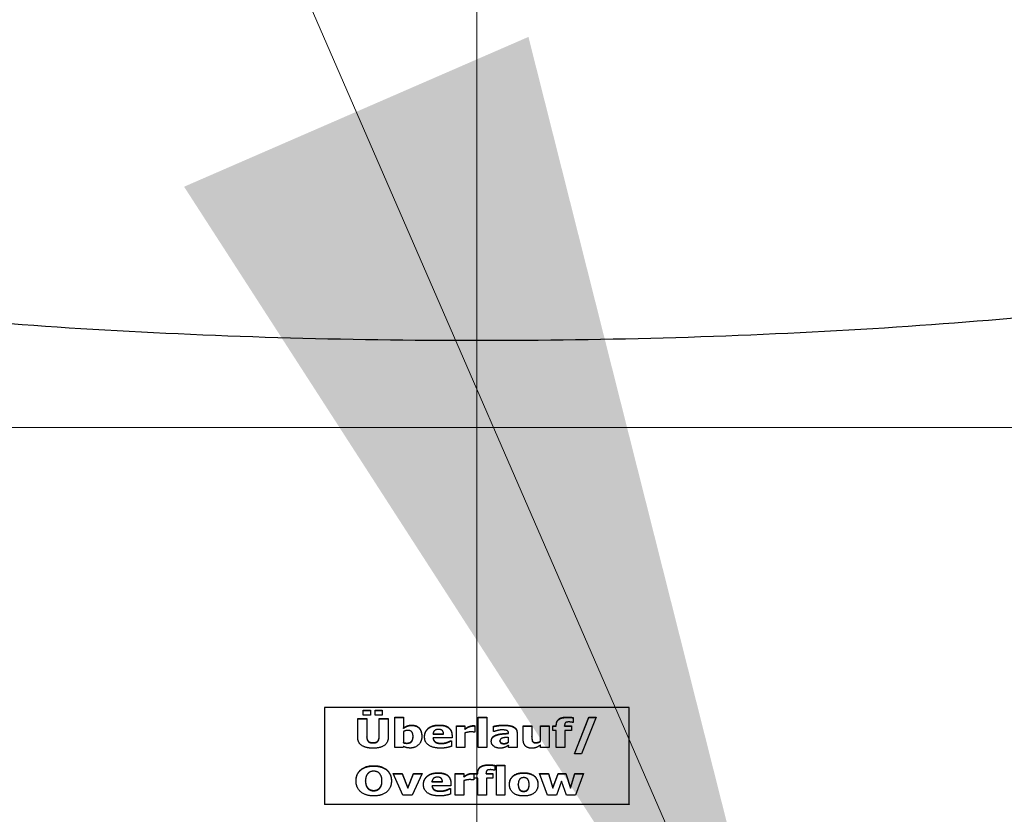
# Model space of a CAD drawing. Units: millimetres. Extents: x 0 to 15750, y 0 to 22275.
# Drawn here: x 10215 to 10377, y 8487 to 8617 of the extents above; entities that cross this region are included whole.
import ezdxf

# ---------------------------------------------------------------- set-up
doc = ezdxf.new("R2010")
doc.units = ezdxf.units.MM
doc.header["$LTSCALE"] = 75
doc.layers.add('Mittelpunktmarkierung (ISO)', color=5, linetype='Continuous', lineweight=9, true_color=0x0000ff)
doc.layers.add('Tangential', color=7, linetype='Continuous', lineweight=9, true_color=0xbfbfbf)
doc.layers.add('Sichtbar (ISO)', color=7, linetype='Continuous', lineweight=25)
doc.layers.add('Symbol (ISO)', color=7, linetype='Continuous', lineweight=18)
doc.styles.add('Bemaßung', font='tahoma.ttf')
doc.dimstyles.new('Standard - Methode 2a (DIN)$7', dxfattribs={"dimscale": 75, "dimtxt": 3.5, "dimasz": 2.5, "dimexe": 3.175, "dimexo": 0.8, "dimgap": 0.8, "dimtad": 1, "dimtih": 1, "dimtoh": 1, "dimrnd": 1e-08, "dimtxsty": 'Bemaßung', "dimcen": 0.09, "dimdle": 10, "dimclrd": 256, "dimclre": 256, "dimclrt": 7, "dimazin": 2, "dimtfac": 1, "dimtmove": 0, "dimatfit": 3, "dimfxl": 1, "dimtolj": 1, "dimlwd": -1, "dimlwe": -1, "dimarcsym": 0})

msp = doc.modelspace()

# ---------------------------------------------------------------- linework, layer by layer
at = {"layer": 'Mittelpunktmarkierung (ISO)', "linetype": 'Continuous'}
msp.add_line((10290.47, 8666.98), (10290.47, 8192.78), dxfattribs=at)
at = {"layer": 'Sichtbar (ISO)'}
for p, q in [((10315.47, 8504.05), (10265.47, 8504.05)), ((10265.47, 8504.05), (10265.47, 8488.18)), ((10271.83, 8503.62), (10272.99, 8503.62)), ((10271.83, 8502.75), (10271.83, 8503.62)), ((10271.83, 8503.56), (10272.99, 8503.56)), ((10272.99, 8502.75), (10271.83, 8502.75)), ((10272.99, 8503.62), (10272.99, 8502.75)), ((10273.77, 8503.62), (10274.93, 8503.62)), ((10273.77, 8502.75), (10273.77, 8503.62)), ((10273.77, 8503.56), (10274.93, 8503.56)), ((10274.93, 8502.75), (10273.77, 8502.75)), ((10274.93, 8503.62), (10274.93, 8502.75)), ((10315.47, 8488.18), (10315.47, 8504.05)), ((10270.91, 8502.21), (10272.41, 8502.21)), ((10270.91, 8499.17), (10270.91, 8502.21)), ((10270.91, 8502.16), (10272.41, 8502.16)), ((10272.41, 8502.21), (10272.41, 8499.24)), ((10274.43, 8502.21), (10275.93, 8502.21)), ((10274.43, 8499.24), (10274.43, 8502.21)), ((10274.43, 8502.16), (10275.93, 8502.16)), ((10275.93, 8502.21), (10275.93, 8499.18)), ((10277.01, 8502.43), (10278.42, 8502.43)), ((10277.01, 8497.45), (10277.01, 8502.43)), ((10277.01, 8502.37), (10278.42, 8502.37)), ((10278.42, 8502.43), (10278.42, 8500.67)), ((10287.12, 8501.05), (10288.53, 8501.05)), ((10287.12, 8497.45), (10287.12, 8501.05)), ((10288.53, 8501.05), (10288.53, 8500.53)), ((10290.16, 8501.05), (10290.16, 8499.98)), ((10290.7, 8502.43), (10292.11, 8502.43)), ((10290.7, 8497.45), (10290.7, 8502.43)), ((10290.7, 8502.37), (10292.11, 8502.37)), ((10292.11, 8502.43), (10292.11, 8497.45)), ((10298.1, 8501.05), (10299.52, 8501.05)), ((10298.1, 8498.71), (10298.1, 8501.05)), ((10299.52, 8501.05), (10299.52, 8499.26)), ((10300.92, 8501.05), (10302.33, 8501.05)), ((10300.92, 8498.5), (10300.92, 8501.05)), ((10302.33, 8501.05), (10302.33, 8497.45)), ((10302.95, 8501.05), (10303.52, 8501.05)), ((10302.95, 8500.27), (10302.95, 8501.05)), ((10303.52, 8501.05), (10303.52, 8501.15)), ((10303.52, 8500.99), (10303.52, 8501.05)), ((10304.88, 8501.07), (10304.88, 8501.05)), ((10304.88, 8501.05), (10306, 8501.05)), ((10304.88, 8500.99), (10304.88, 8501.05)), ((10306, 8501.05), (10306, 8500.27)), ((10306.3, 8501.58), (10306.2, 8501.58)), ((10306.3, 8502.39), (10306.3, 8501.58)), ((10306.5, 8496.42), (10308.88, 8502.43)), ((10306.52, 8496.42), (10308.88, 8502.37)), ((10310.05, 8502.43), (10307.66, 8496.42)), ((10308.88, 8502.43), (10310.05, 8502.43)), ((10308.88, 8502.37), (10308.88, 8502.43)), ((10308.88, 8502.37), (10310.03, 8502.37)), ((10278.42, 8500.61), (10278.42, 8500.67)), ((10278.42, 8500.08), (10278.42, 8498.28)), ((10283.29, 8499.66), (10283.29, 8499.71)), ((10283.29, 8499.71), (10285.01, 8499.71)), ((10283.29, 8499.66), (10285.01, 8499.66)), ((10285.01, 8499.66), (10285.01, 8499.71)), ((10286.4, 8499.44), (10286.4, 8499.04)), ((10287.12, 8500.99), (10288.53, 8500.99)), ((10288.53, 8500.47), (10288.53, 8500.53)), ((10288.53, 8499.86), (10288.53, 8497.45)), ((10290.16, 8499.98), (10290.04, 8499.98)), ((10293.23, 8500.1), (10293.23, 8500.97)), ((10293.35, 8500.1), (10293.23, 8500.1)), ((10295.69, 8499.81), (10295.69, 8499.83)), ((10295.69, 8499.76), (10295.69, 8499.81)), ((10297.08, 8499.9), (10297.08, 8497.45)), ((10298.1, 8500.99), (10299.52, 8500.99)), ((10300.92, 8500.99), (10302.33, 8500.99)), ((10302.95, 8500.99), (10303.52, 8500.99)), ((10303.52, 8500.27), (10302.95, 8500.27)), ((10303.52, 8497.45), (10303.52, 8500.27)), ((10304.88, 8500.99), (10306, 8500.99)), ((10304.93, 8500.27), (10304.93, 8497.45)), ((10306, 8500.27), (10304.93, 8500.27)), ((10272.41, 8499.19), (10272.41, 8499.24)), ((10274.43, 8499.19), (10274.43, 8499.24)), ((10278.42, 8498.23), (10278.42, 8498.28)), ((10280, 8499.22), (10280, 8499.28)), ((10283.3, 8498.98), (10283.3, 8499.04)), ((10286.4, 8499.04), (10283.3, 8499.04)), ((10283.73, 8498.3), (10283.73, 8498.35)), ((10285.6, 8498.27), (10285.6, 8498.33)), ((10286.16, 8498.58), (10286.31, 8498.58)), ((10286.16, 8498.53), (10286.16, 8498.58)), ((10286.16, 8498.53), (10286.31, 8498.53)), ((10286.31, 8498.58), (10286.31, 8497.65)), ((10294.27, 8498.52), (10294.27, 8498.58)), ((10295.68, 8498.39), (10295.68, 8499.14)), ((10295.68, 8498.34), (10295.68, 8498.39)), ((10295.68, 8497.45), (10295.68, 8497.84)), ((10299.52, 8499.21), (10299.52, 8499.26)), ((10299.62, 8498.46), (10299.62, 8498.51)), ((10300.92, 8498.44), (10300.92, 8498.5)), ((10300.92, 8497.45), (10300.92, 8497.85)), ((10278.36, 8497.45), (10277.01, 8497.45)), ((10278.42, 8497.63), (10278.36, 8497.45)), ((10288.53, 8497.45), (10287.12, 8497.45)), ((10292.11, 8497.45), (10290.7, 8497.45)), ((10297.08, 8497.45), (10295.68, 8497.45)), ((10302.33, 8497.45), (10300.92, 8497.45)), ((10304.93, 8497.45), (10303.52, 8497.45)), ((10307.66, 8496.42), (10306.5, 8496.42)), ((10293.68, 8494.59), (10295.09, 8494.59)), ((10293.68, 8489.62), (10293.68, 8494.59)), ((10295.09, 8494.59), (10295.09, 8489.62)), ((10276.73, 8493.21), (10278.21, 8493.21)), ((10278.34, 8489.62), (10276.73, 8493.21)), ((10276.75, 8493.15), (10278.21, 8493.15)), ((10278.21, 8493.21), (10279.13, 8490.84)), ((10278.21, 8493.15), (10278.21, 8493.21)), ((10278.21, 8493.15), (10279.13, 8490.78)), ((10279.13, 8490.84), (10280.05, 8493.21)), ((10279.13, 8490.78), (10280.05, 8493.15)), ((10281.5, 8493.21), (10279.88, 8489.62)), ((10280.05, 8493.21), (10281.5, 8493.21)), ((10280.05, 8493.15), (10280.05, 8493.21)), ((10280.05, 8493.15), (10281.48, 8493.15)), ((10286.94, 8493.21), (10288.35, 8493.21)), ((10286.94, 8489.62), (10286.94, 8493.21)), ((10286.94, 8493.15), (10288.35, 8493.15)), ((10288.35, 8493.21), (10288.35, 8492.69)), ((10289.98, 8493.21), (10289.98, 8492.15)), ((10290.06, 8493.21), (10290.63, 8493.21)), ((10290.06, 8492.43), (10290.06, 8493.21)), ((10290.06, 8493.15), (10290.63, 8493.15)), ((10290.63, 8493.21), (10290.63, 8493.31)), ((10290.63, 8493.15), (10290.63, 8493.21)), ((10291.99, 8493.24), (10291.99, 8493.21)), ((10291.99, 8493.21), (10293.11, 8493.21)), ((10291.99, 8493.15), (10291.99, 8493.21)), ((10291.99, 8493.15), (10293.11, 8493.15)), ((10293.11, 8493.21), (10293.11, 8492.43)), ((10293.41, 8493.74), (10293.31, 8493.74)), ((10293.41, 8494.55), (10293.41, 8493.74)), ((10293.68, 8494.53), (10295.09, 8494.53)), ((10300.77, 8493.21), (10302.26, 8493.21)), ((10302.09, 8489.62), (10300.77, 8493.21)), ((10300.79, 8493.15), (10302.26, 8493.15)), ((10302.26, 8493.21), (10302.95, 8490.83)), ((10302.26, 8493.15), (10302.26, 8493.21)), ((10302.26, 8493.15), (10302.95, 8490.78)), ((10302.95, 8490.83), (10303.81, 8493.21)), ((10302.95, 8490.78), (10303.81, 8493.15)), ((10303.81, 8493.21), (10305.06, 8493.21)), ((10303.81, 8493.15), (10303.81, 8493.21)), ((10303.81, 8493.15), (10305.06, 8493.15)), ((10305.06, 8493.21), (10305.87, 8490.83)), ((10305.06, 8493.15), (10305.06, 8493.21)), ((10305.06, 8493.15), (10305.87, 8490.78)), ((10305.87, 8490.83), (10306.55, 8493.21)), ((10305.87, 8490.78), (10306.55, 8493.15)), ((10306.55, 8493.21), (10308, 8493.21)), ((10306.55, 8493.15), (10306.55, 8493.21)), ((10306.55, 8493.15), (10307.98, 8493.15)), ((10308, 8493.21), (10306.68, 8489.62)), ((10272.2, 8491.94), (10272.2, 8492)), ((10274.9, 8491.94), (10274.9, 8492)), ((10283.11, 8491.82), (10283.11, 8491.87)), ((10283.11, 8491.87), (10284.83, 8491.87)), ((10283.11, 8491.82), (10284.83, 8491.82)), ((10284.83, 8491.82), (10284.83, 8491.87)), ((10286.22, 8491.6), (10286.22, 8491.2)), ((10288.35, 8492.64), (10288.35, 8492.69)), ((10288.35, 8492.02), (10288.35, 8489.62)), ((10289.98, 8492.15), (10289.86, 8492.15)), ((10290.63, 8492.43), (10290.06, 8492.43)), ((10290.63, 8489.62), (10290.63, 8492.43)), ((10292.04, 8492.43), (10292.04, 8489.62)), ((10293.11, 8492.43), (10292.04, 8492.43)), ((10297.28, 8491.35), (10297.28, 8491.4)), ((10299.06, 8491.35), (10299.06, 8491.4)), ((10304.38, 8491.94), (10303.58, 8489.62)), ((10305.18, 8489.62), (10304.38, 8491.94)), ((10279.13, 8490.78), (10279.13, 8490.84)), ((10283.12, 8491.14), (10283.12, 8491.2)), ((10286.22, 8491.2), (10283.12, 8491.2)), ((10283.55, 8490.46), (10283.55, 8490.52)), ((10285.42, 8490.43), (10285.42, 8490.49)), ((10285.98, 8490.74), (10286.13, 8490.74)), ((10285.98, 8490.69), (10285.98, 8490.74)), ((10285.98, 8490.69), (10286.13, 8490.69)), ((10286.13, 8490.74), (10286.13, 8489.82)), ((10298.81, 8490.48), (10298.81, 8490.54)), ((10302.95, 8490.78), (10302.95, 8490.83)), ((10305.87, 8490.78), (10305.87, 8490.83)), ((10265.47, 8488.18), (10315.47, 8488.18)), ((10265.47, 8488.18), (10265.47, 8488.12)), ((10315.47, 8488.12), (10265.47, 8488.12)), ((10279.88, 8489.62), (10278.34, 8489.62)), ((10288.35, 8489.62), (10286.94, 8489.62)), ((10292.04, 8489.62), (10290.63, 8489.62)), ((10295.09, 8489.62), (10293.68, 8489.62)), ((10303.58, 8489.62), (10302.09, 8489.62)), ((10306.68, 8489.62), (10305.18, 8489.62)), ((10315.47, 8488.18), (10315.47, 8488.12))]:
    msp.add_line(p, q, dxfattribs=at)
for points, degree, knots in [([(10460.47, 8587.48), (10460.47, 8586.18), (10459.44, 8584.81), (10455.13, 8582.01), (10451.84, 8580.58), (10443.13, 8577.79), (10437.71, 8576.42), (10425.17, 8573.85), (10418.05, 8572.64), (10402.94, 8570.49), (10394.44, 8569.47), (10375.93, 8567.65), (10365.91, 8566.85), (10345.01, 8565.56), (10334.11, 8565.06), (10312.17, 8564.41), (10301.14, 8564.26), (10290.47, 8564.26), (10279.8, 8564.26), (10268.77, 8564.41), (10246.83, 8565.06), (10235.93, 8565.56), (10215.03, 8566.85), (10205.01, 8567.65), (10186.5, 8569.47), (10178, 8570.49), (10162.89, 8572.64), (10155.77, 8573.85), (10143.23, 8576.42), (10137.81, 8577.79), (10129.1, 8580.58), (10125.81, 8582.01), (10121.49, 8584.81), (10120.47, 8586.18), (10120.47, 8587.48)], 3, [-25.730622, -25.730622, -25.730622, -25.730622, -22.499242, -22.499242, -19.267862, -19.267862, -16.036483, -16.036483, -12.805103, -12.805103, -9.603827, -9.603827, -6.402551, -6.402551, -3.201276, -3.201276, 0, 0, 0, 3.201276, 3.201276, 6.402551, 6.402551, 9.603827, 9.603827, 12.805103, 12.805103, 16.036483, 16.036483, 19.267862, 19.267862, 22.499242, 22.499242, 25.730622, 25.730622, 25.730622, 25.730622]), ([(10279.79, 8501.09), (10280.59, 8501.09), (10281.44, 8500.12), (10281.44, 8499.27)], 2, [0, 0, 0, 1, 1.983089, 1.983089, 1.983089]), ([(10281.89, 8499.2), (10281.9, 8500.06), (10283.16, 8501.1), (10284.31, 8501.1)], 2, [0.01573, 0.01573, 0.01573, 1, 2, 2, 2]), ([(10292.85, 8498.46), (10292.86, 8498.84), (10293.25, 8499.32), (10293.63, 8499.46)], 2, [0.037029, 0.037029, 0.037029, 1, 2, 2, 2]), ([(10270.64, 8491.97), (10270.65, 8493.1), (10272.19, 8494.42), (10273.55, 8494.42)], 2, [0.012006, 0.012006, 0.012006, 1, 2, 2, 2]), ([(10273.55, 8494.42), (10274.9, 8494.42), (10276.44, 8493.1), (10276.45, 8491.97)], 2, [0, 0, 0, 1, 1.988114, 1.988114, 1.988114]), ([(10281.71, 8491.36), (10281.72, 8492.22), (10282.98, 8493.27), (10284.13, 8493.27)], 2, [0.01573, 0.01573, 0.01573, 1, 2, 2, 2]), ([(10295.83, 8491.38), (10295.84, 8492.26), (10297.06, 8493.27), (10298.17, 8493.27)], 2, [0.015423, 0.015423, 0.015423, 1, 2, 2, 2]), ([(10298.17, 8493.27), (10299.28, 8493.27), (10300.5, 8492.25), (10300.51, 8491.38)], 2, [0, 0, 0, 1, 1.984559, 1.984559, 1.984559])]:
    msp.add_open_spline(points, degree=degree, knots=knots, dxfattribs=at)
for points in [[(10278.42, 8500.67), (10278.73, 8500.88), (10279.37, 8501.14), (10279.79, 8501.14)], [(10278.42, 8500.61), (10278.73, 8500.82), (10279.37, 8501.09), (10279.79, 8501.09)], [(10279.79, 8501.14), (10280.59, 8501.14), (10281.44, 8500.17), (10281.44, 8499.3)], [(10281.89, 8499.23), (10281.89, 8500.11), (10283.16, 8501.16), (10284.31, 8501.16)], [(10284.31, 8501.16), (10285.35, 8501.16), (10286.4, 8500.27), (10286.4, 8499.44)], [(10284.31, 8501.1), (10285.35, 8501.1), (10286.4, 8500.21), (10286.4, 8499.39)], [(10289.11, 8500.88), (10289.27, 8500.95), (10289.67, 8501.06), (10289.85, 8501.06)], [(10289.85, 8501.06), (10289.92, 8501.06), (10290.09, 8501.05), (10290.16, 8501.05)], [(10293.23, 8500.97), (10293.44, 8501.01), (10294.37, 8501.15), (10294.85, 8501.15)], [(10293.23, 8500.91), (10293.44, 8500.96), (10294.37, 8501.09), (10294.85, 8501.09)], [(10294.85, 8501.15), (10296.01, 8501.15), (10297.08, 8500.53), (10297.08, 8499.9)], [(10294.85, 8501.09), (10296.01, 8501.09), (10297.08, 8500.47), (10297.08, 8499.84)], [(10303.52, 8501.15), (10303.52, 8501.8), (10304.39, 8502.46), (10305.27, 8502.46)], [(10303.52, 8501.09), (10303.52, 8501.75), (10304.39, 8502.4), (10305.27, 8502.4)], [(10305.62, 8501.66), (10305.19, 8501.66), (10304.88, 8501.42), (10304.88, 8501.07)], [(10305.27, 8502.46), (10305.58, 8502.46), (10306.11, 8502.42), (10306.3, 8502.39)], [(10305.27, 8502.4), (10305.58, 8502.4), (10306.11, 8502.37), (10306.3, 8502.34)], [(10306.2, 8501.58), (10306.11, 8501.6), (10305.77, 8501.66), (10305.62, 8501.66)], [(10279.16, 8500.27), (10278.97, 8500.27), (10278.6, 8500.17), (10278.42, 8500.08)], [(10280, 8499.28), (10280, 8499.81), (10279.59, 8500.27), (10279.16, 8500.27)], [(10284.2, 8500.44), (10283.79, 8500.44), (10283.32, 8500.05), (10283.29, 8499.71)], [(10285.01, 8499.71), (10285, 8500.07), (10284.6, 8500.44), (10284.2, 8500.44)], [(10288.53, 8500.53), (10288.63, 8500.6), (10288.97, 8500.81), (10289.11, 8500.88)], [(10288.53, 8500.47), (10288.63, 8500.54), (10288.97, 8500.76), (10289.11, 8500.82)], [(10289.47, 8500.03), (10289.25, 8500.03), (10288.76, 8499.93), (10288.53, 8499.86)], [(10289.11, 8500.82), (10289.27, 8500.9), (10289.67, 8501), (10289.85, 8501)], [(10290.04, 8499.98), (10289.96, 8500.01), (10289.65, 8500.03), (10289.47, 8500.03)], [(10289.85, 8501), (10289.92, 8501), (10290.09, 8500.99), (10290.16, 8500.99)], [(10292.85, 8498.48), (10292.85, 8498.88), (10293.25, 8499.38), (10293.63, 8499.52)], [(10294.58, 8500.36), (10294.34, 8500.36), (10293.67, 8500.21), (10293.35, 8500.1)], [(10293.63, 8499.52), (10294.02, 8499.66), (10295.08, 8499.78), (10295.69, 8499.81)], [(10293.63, 8499.46), (10294.02, 8499.61), (10295.08, 8499.73), (10295.69, 8499.76)], [(10295.69, 8499.83), (10295.69, 8500.13), (10295.14, 8500.36), (10294.58, 8500.36)], [(10273.42, 8497.35), (10272.21, 8497.35), (10270.91, 8498.28), (10270.91, 8499.17)], [(10272.41, 8499.24), (10272.41, 8498.75), (10272.88, 8498.26), (10273.42, 8498.26)], [(10272.41, 8499.19), (10272.41, 8498.69), (10272.88, 8498.21), (10273.42, 8498.21)], [(10273.42, 8498.26), (10273.94, 8498.26), (10274.43, 8498.73), (10274.43, 8499.24)], [(10273.42, 8498.21), (10273.94, 8498.21), (10274.43, 8498.67), (10274.43, 8499.19)], [(10275.93, 8499.18), (10275.93, 8498.3), (10274.66, 8497.35), (10273.42, 8497.35)], [(10278.42, 8498.28), (10278.56, 8498.23), (10278.85, 8498.2), (10278.99, 8498.2)], [(10278.42, 8498.23), (10278.56, 8498.18), (10278.85, 8498.15), (10278.99, 8498.15)], [(10278.99, 8498.2), (10279.5, 8498.2), (10280, 8498.74), (10280, 8499.28)], [(10278.99, 8498.15), (10279.5, 8498.15), (10280, 8498.68), (10280, 8499.22)], [(10281.44, 8499.3), (10281.44, 8498.44), (10280.35, 8497.38), (10279.54, 8497.38)], [(10284.54, 8497.36), (10283.26, 8497.36), (10281.89, 8498.33), (10281.89, 8499.23)], [(10283.3, 8499.04), (10283.32, 8498.79), (10283.55, 8498.45), (10283.73, 8498.35)], [(10283.3, 8498.98), (10283.32, 8498.73), (10283.55, 8498.4), (10283.73, 8498.3)], [(10283.73, 8498.35), (10283.91, 8498.25), (10284.4, 8498.17), (10284.69, 8498.17)], [(10283.73, 8498.3), (10283.91, 8498.2), (10284.4, 8498.11), (10284.69, 8498.11)], [(10284.69, 8498.17), (10284.93, 8498.17), (10285.4, 8498.25), (10285.6, 8498.33)], [(10284.69, 8498.11), (10284.93, 8498.11), (10285.4, 8498.2), (10285.6, 8498.27)], [(10285.6, 8498.33), (10285.78, 8498.38), (10286.07, 8498.53), (10286.16, 8498.58)], [(10285.6, 8498.27), (10285.78, 8498.33), (10286.07, 8498.47), (10286.16, 8498.53)], [(10294.24, 8497.36), (10293.64, 8497.36), (10292.85, 8498), (10292.85, 8498.48)], [(10294.67, 8499.01), (10294.48, 8498.95), (10294.27, 8498.75), (10294.27, 8498.58)], [(10294.27, 8498.58), (10294.27, 8498.33), (10294.62, 8498.14), (10294.95, 8498.14)], [(10294.27, 8498.52), (10294.27, 8498.27), (10294.62, 8498.08), (10294.95, 8498.08)], [(10295.68, 8499.14), (10295.32, 8499.11), (10294.88, 8499.07), (10294.67, 8499.01)], [(10294.95, 8498.14), (10295.14, 8498.14), (10295.53, 8498.27), (10295.68, 8498.39)], [(10294.95, 8498.08), (10295.14, 8498.08), (10295.53, 8498.22), (10295.68, 8498.34)], [(10295.68, 8497.84), (10295.54, 8497.74), (10295.31, 8497.59), (10295.11, 8497.51)], [(10299.52, 8497.35), (10298.85, 8497.35), (10298.1, 8498.03), (10298.1, 8498.71)], [(10299.52, 8499.26), (10299.52, 8498.99), (10299.55, 8498.63), (10299.62, 8498.51)], [(10299.52, 8499.21), (10299.52, 8498.93), (10299.55, 8498.58), (10299.62, 8498.46)], [(10300.92, 8497.85), (10300.56, 8497.61), (10299.94, 8497.35), (10299.52, 8497.35)], [(10299.62, 8498.51), (10299.69, 8498.4), (10299.95, 8498.28), (10300.2, 8498.28)], [(10299.62, 8498.46), (10299.69, 8498.34), (10299.95, 8498.23), (10300.2, 8498.23)], [(10300.2, 8498.28), (10300.34, 8498.28), (10300.75, 8498.4), (10300.92, 8498.5)], [(10300.2, 8498.23), (10300.34, 8498.23), (10300.75, 8498.34), (10300.92, 8498.44)], [(10279.54, 8497.38), (10279.2, 8497.38), (10278.7, 8497.5), (10278.42, 8497.63)], [(10285.6, 8497.46), (10285.38, 8497.41), (10284.89, 8497.36), (10284.54, 8497.36)], [(10286.31, 8497.65), (10286.14, 8497.6), (10285.86, 8497.51), (10285.6, 8497.46)], [(10295.11, 8497.51), (10294.93, 8497.44), (10294.57, 8497.36), (10294.24, 8497.36)], [(10290.63, 8493.31), (10290.63, 8493.96), (10291.5, 8494.62), (10292.38, 8494.62)], [(10292.38, 8494.62), (10292.69, 8494.62), (10293.22, 8494.59), (10293.41, 8494.55)], [(10270.64, 8492), (10270.64, 8493.14), (10272.19, 8494.48), (10273.55, 8494.48)], [(10272.61, 8493.22), (10272.43, 8493.03), (10272.2, 8492.42), (10272.2, 8492)], [(10273.55, 8493.58), (10273.27, 8493.58), (10272.82, 8493.42), (10272.61, 8493.22)], [(10273.55, 8494.48), (10274.9, 8494.48), (10276.45, 8493.15), (10276.45, 8492)], [(10274.49, 8493.21), (10274.3, 8493.41), (10273.81, 8493.58), (10273.55, 8493.58)], [(10274.9, 8492), (10274.9, 8492.43), (10274.68, 8493.02), (10274.49, 8493.21)], [(10281.71, 8491.39), (10281.71, 8492.27), (10282.98, 8493.32), (10284.13, 8493.32)], [(10284.13, 8493.32), (10285.17, 8493.32), (10286.22, 8492.43), (10286.22, 8491.6)], [(10284.13, 8493.27), (10285.17, 8493.27), (10286.22, 8492.37), (10286.22, 8491.55)], [(10288.35, 8492.69), (10288.45, 8492.76), (10288.79, 8492.98), (10288.93, 8493.04)], [(10288.35, 8492.64), (10288.45, 8492.71), (10288.79, 8492.92), (10288.93, 8492.99)], [(10288.93, 8493.04), (10289.09, 8493.12), (10289.49, 8493.22), (10289.67, 8493.22)], [(10288.93, 8492.99), (10289.09, 8493.06), (10289.49, 8493.17), (10289.67, 8493.17)], [(10289.67, 8493.22), (10289.74, 8493.22), (10289.91, 8493.21), (10289.98, 8493.21)], [(10289.67, 8493.17), (10289.74, 8493.17), (10289.91, 8493.16), (10289.98, 8493.15)], [(10290.63, 8493.25), (10290.63, 8493.91), (10291.5, 8494.57), (10292.38, 8494.57)], [(10292.73, 8493.83), (10292.3, 8493.83), (10291.99, 8493.58), (10291.99, 8493.24)], [(10292.38, 8494.57), (10292.69, 8494.57), (10293.22, 8494.53), (10293.41, 8494.5)], [(10293.31, 8493.74), (10293.22, 8493.76), (10292.88, 8493.83), (10292.73, 8493.83)], [(10295.83, 8491.41), (10295.83, 8492.31), (10297.06, 8493.32), (10298.17, 8493.32)], [(10298.17, 8493.32), (10299.28, 8493.32), (10300.51, 8492.3), (10300.51, 8491.41)], [(10273.55, 8489.52), (10272.19, 8489.52), (10270.64, 8490.86), (10270.64, 8492)], [(10272.2, 8492), (10272.2, 8491.56), (10272.42, 8490.98), (10272.61, 8490.78)], [(10272.2, 8491.94), (10272.2, 8491.5), (10272.42, 8490.92), (10272.61, 8490.73)], [(10276.45, 8492), (10276.45, 8490.84), (10274.9, 8489.52), (10273.55, 8489.52)], [(10274.49, 8490.79), (10274.69, 8491), (10274.9, 8491.55), (10274.9, 8492)], [(10274.49, 8490.73), (10274.69, 8490.94), (10274.9, 8491.49), (10274.9, 8491.94)], [(10284.36, 8489.52), (10283.08, 8489.52), (10281.71, 8490.49), (10281.71, 8491.39)], [(10284.02, 8492.6), (10283.61, 8492.6), (10283.14, 8492.21), (10283.11, 8491.87)], [(10284.83, 8491.87), (10284.82, 8492.23), (10284.42, 8492.6), (10284.02, 8492.6)], [(10289.29, 8492.19), (10289.07, 8492.19), (10288.58, 8492.09), (10288.35, 8492.02)], [(10289.86, 8492.15), (10289.78, 8492.17), (10289.47, 8492.19), (10289.29, 8492.19)], [(10298.17, 8489.51), (10297.06, 8489.51), (10295.83, 8490.52), (10295.83, 8491.41)], [(10297.55, 8492.29), (10297.42, 8492.17), (10297.28, 8491.73), (10297.28, 8491.4)], [(10297.28, 8491.4), (10297.28, 8491.08), (10297.41, 8490.67), (10297.53, 8490.55)], [(10297.28, 8491.35), (10297.28, 8491.02), (10297.41, 8490.62), (10297.53, 8490.49)], [(10298.17, 8492.52), (10297.98, 8492.52), (10297.67, 8492.43), (10297.55, 8492.29)], [(10298.82, 8492.28), (10298.69, 8492.41), (10298.37, 8492.52), (10298.17, 8492.52)], [(10300.51, 8491.41), (10300.51, 8490.52), (10299.29, 8489.51), (10298.17, 8489.51)], [(10298.81, 8490.54), (10298.93, 8490.67), (10299.06, 8491.06), (10299.06, 8491.4)], [(10298.81, 8490.48), (10298.93, 8490.62), (10299.06, 8491.01), (10299.06, 8491.35)], [(10299.06, 8491.4), (10299.06, 8491.72), (10298.93, 8492.15), (10298.82, 8492.28)], [(10272.61, 8490.78), (10272.8, 8490.59), (10273.29, 8490.42), (10273.55, 8490.42)], [(10272.61, 8490.73), (10272.8, 8490.53), (10273.29, 8490.36), (10273.55, 8490.36)], [(10273.55, 8490.42), (10273.82, 8490.42), (10274.31, 8490.6), (10274.49, 8490.79)], [(10273.55, 8490.36), (10273.82, 8490.36), (10274.31, 8490.54), (10274.49, 8490.73)], [(10283.12, 8491.2), (10283.14, 8490.95), (10283.37, 8490.62), (10283.55, 8490.52)], [(10283.12, 8491.14), (10283.14, 8490.89), (10283.37, 8490.56), (10283.55, 8490.46)], [(10283.55, 8490.52), (10283.73, 8490.42), (10284.22, 8490.33), (10284.51, 8490.33)], [(10283.55, 8490.46), (10283.73, 8490.36), (10284.22, 8490.28), (10284.51, 8490.28)], [(10284.51, 8490.33), (10284.75, 8490.33), (10285.23, 8490.42), (10285.42, 8490.49)], [(10284.51, 8490.28), (10284.75, 8490.28), (10285.23, 8490.36), (10285.42, 8490.43)], [(10285.42, 8490.49), (10285.6, 8490.55), (10285.89, 8490.69), (10285.98, 8490.74)], [(10285.42, 8490.43), (10285.6, 8490.49), (10285.89, 8490.63), (10285.98, 8490.69)], [(10286.13, 8489.82), (10285.96, 8489.76), (10285.68, 8489.67), (10285.42, 8489.62)], [(10297.53, 8490.55), (10297.64, 8490.42), (10297.98, 8490.31), (10298.18, 8490.31)], [(10297.53, 8490.49), (10297.64, 8490.37), (10297.98, 8490.25), (10298.18, 8490.25)], [(10298.18, 8490.31), (10298.35, 8490.31), (10298.7, 8490.42), (10298.81, 8490.54)], [(10298.18, 8490.25), (10298.35, 8490.25), (10298.7, 8490.37), (10298.81, 8490.48)], [(10285.42, 8489.62), (10285.2, 8489.57), (10284.71, 8489.52), (10284.36, 8489.52)]]:
    msp.add_open_spline(points, degree=2, dxfattribs=at)
at = {"layer": 'Tangential'}
for p, q in [((10575.47, 8550), (9867.6, 8550)), ((10279.79, 8501.09), (10279.79, 8501.14)), ((10284.31, 8501.1), (10284.31, 8501.16)), ((10289.85, 8501), (10289.85, 8501.06)), ((10294.85, 8501.09), (10294.85, 8501.15)), ((10305.27, 8502.4), (10305.27, 8502.46)), ((10289.11, 8500.82), (10289.11, 8500.88)), ((10293.63, 8499.46), (10293.63, 8499.52)), ((10273.42, 8498.21), (10273.42, 8498.26)), ((10278.99, 8498.15), (10278.99, 8498.2)), ((10284.69, 8498.11), (10284.69, 8498.17)), ((10294.95, 8498.08), (10294.95, 8498.14)), ((10300.2, 8498.23), (10300.2, 8498.28)), ((10292.38, 8494.57), (10292.38, 8494.62)), ((10273.55, 8494.42), (10273.55, 8494.48)), ((10284.13, 8493.27), (10284.13, 8493.32)), ((10288.93, 8492.99), (10288.93, 8493.04)), ((10289.67, 8493.17), (10289.67, 8493.22)), ((10298.17, 8493.27), (10298.17, 8493.32)), ((10272.61, 8490.73), (10272.61, 8490.78)), ((10273.55, 8490.36), (10273.55, 8490.42)), ((10274.49, 8490.73), (10274.49, 8490.79)), ((10284.51, 8490.28), (10284.51, 8490.33)), ((10297.53, 8490.49), (10297.53, 8490.55)), ((10298.18, 8490.25), (10298.18, 8490.31))]:
    msp.add_line(p, q, dxfattribs=at)

# ---------------------------------------------------------------- leaders
at = {"layer": 'Symbol (ISO)', "color": 20, "true_color": 0xe92f07, "annotation_type": 0, "has_hookline": 1, "hookline_direction": 0, "text_width": 1035.9}
msp.add_leader([(10345.47, 8429.88), (9854.82, 9557.86), (9854.82, 9645.36), (10042.32, 9645.36)], dimstyle='Standard - Methode 2a (DIN)$7', override={"dimgap": 0, "dimtad": 1}, dxfattribs=at)

doc.saveas('drawing.dxf')
